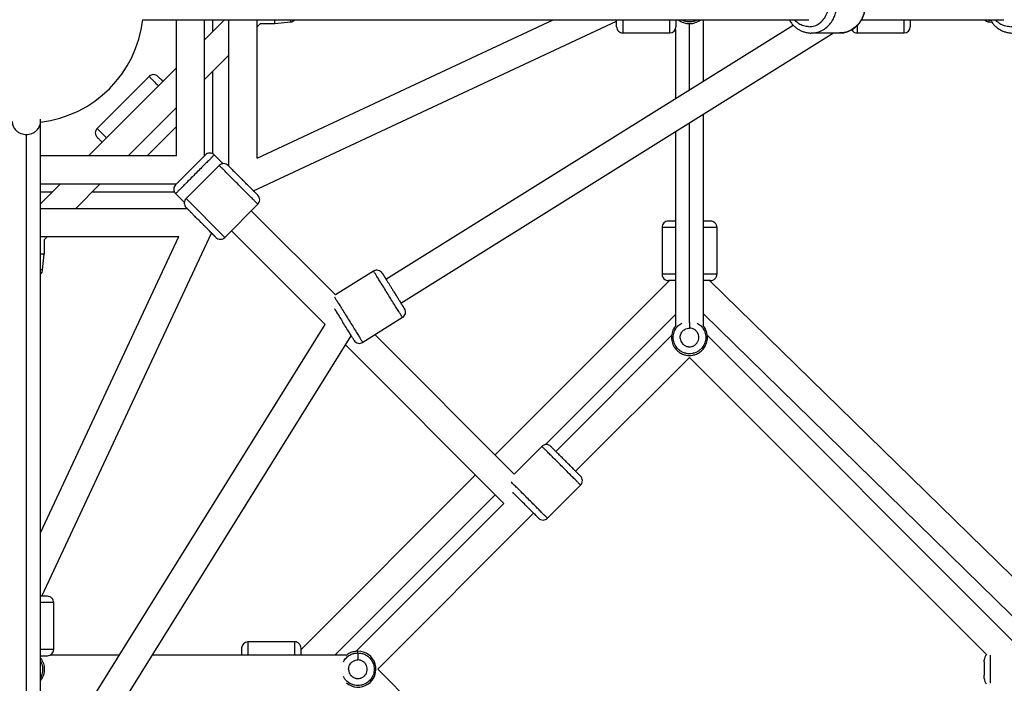
# Paper-space layout '_Front' of a CAD drawing. Units: millimetres. Extents: x -5566 to 10661, y -5527 to 5500.
# Drawn here: x 5160 to 5790, y -434 to -9 of the extents above; entities that cross this region are included whole.
import ezdxf

# ---------------------------------------------------------------- set-up
doc = ezdxf.new("R2010")
doc.units = ezdxf.units.MM

psp = doc.layouts.new('_Front')

# ---------------------------------------------------------------- linework, layer by layer
at = {"color": 7, "linetype": 'Continuous', "lineweight": 25}
for p, q in [((5238.9, -9.45), (5665.24, -9.45)), ((5260.61, -96.45), (5260.61, -9.45)), ((5278.61, -96.45), (5278.61, -9.45)), ((5278.61, -22.22), (5291.1, -9.72)), ((5283.61, -9.45), (5283.61, -17.22)), ((5290.79, -9.45), (5291.09, -9.75)), ((5294.21, -103.18), (5294.21, -9.45)), ((5309.98, -118.95), (5542.24, -10.39)), ((5312.21, -98.03), (5312.21, -9.45)), ((5312.21, -98.03), (5501.73, -9.45)), ((5312.21, -14.08), (5314.33, -11.95)), ((5314.33, -11.95), (5323.6, -11.95)), ((5323.6, -11.95), (5333.58, -10.88)), ((5597.88, -48.62), (5597.88, -9.45)), ((5699.06, -9.45), (5790.11, -9.45)), ((5780.53, -10.88), (5782.41, -11.08)), ((5394.68, -175.29), (5655.23, -12.86)), ((5404.2, -190.57), (5681.09, -17.95)), ((5546.24, -17.95), (5576.24, -17.95)), ((5579.88, -15.63), (5579.88, -59.84)), ((5666.79, -17.95), (5684.95, -17.95)), ((5696.15, -17.95), (5726.15, -17.95)), ((5278.61, -47.67), (5294.21, -32.08)), ((5204.38, -96.45), (5260.61, -40.22)), ((5283.61, -42.67), (5283.61, -95.13)), ((5209.87, -78.94), (5243.1, -45.71)), ((5229.83, -96.45), (5260.61, -65.67)), ((5173.61, -74.63), (5173.61, -73.1)), ((5173.61, -499.54), (5173.61, -74.63)), ((5597.88, -205.48), (5597.88, -69.83)), ((5241.85, -96.45), (5260.61, -77.69)), ((5579.88, -81.05), (5579.88, -205.48)), ((5260.61, -96.45), (5173.61, -96.45)), ((5284.82, -95.91), (5290.44, -101.53)), ((5266.79, -123.84), (5288, -102.63)), ((5173.61, -114.45), (5260.61, -114.45)), ((5173.61, -119.45), (5181.38, -119.45)), ((5173.83, -127), (5186.38, -114.45)), ((5196.24, -130.05), (5211.83, -114.45)), ((5206.83, -119.45), (5259.24, -119.45)), ((5260.07, -120.66), (5265.74, -126.32)), ((5173.83, -127), (5173.61, -126.74)), ((5173.61, -130.05), (5267.34, -130.05)), ((5291.54, -148.59), (5312.75, -127.38)), ((5308.51, -131.62), (5362.33, -185.44)), ((5295.78, -144.35), (5355.77, -204.34)), ((5571.38, -142.19), (5571.38, -172.19)), ((5606.38, -142.19), (5606.38, -172.19)), ((5173.61, -148.05), (5262.19, -148.05)), ((5173.61, -337.57), (5262.19, -148.05)), ((5174.55, -378.08), (5283.11, -145.82)), ((5176.11, -150.17), (5178.24, -148.05)), ((5176.11, -150.17), (5176.11, -159.45)), ((5175.04, -169.42), (5176.11, -159.45)), ((5386.79, -170.2), (5362.33, -185.44)), ((5576.15, -176.19), (5464.61, -287.72)), ((5813.19, -382.65), (5601.76, -176.19)), ((5405.3, -199.9), (5379.85, -215.77)), ((5579.88, -197.92), (5496.58, -281.21)), ((5804.38, -399.21), (5597.88, -197.56)), ((5177.03, -491.06), (5355.77, -204.34)), ((5182.11, -516.93), (5372.5, -211.54)), ((5387.74, -210.85), (5476.8, -299.91)), ((5503.32, -285.42), (5577.62, -211.11)), ((5798.77, -409.75), (5600.13, -211.11)), ((5368.84, -217.41), (5470.08, -318.65)), ((5516.04, -298.14), (5588.88, -225.31)), ((5779.04, -415.47), (5588.88, -225.31)), ((5494.48, -282.23), (5476.8, -299.91)), ((5451.88, -300.45), (5340.35, -411.99)), ((5519.23, -306.98), (5498.01, -328.2)), ((5464.61, -313.18), (5362.08, -415.72)), ((5375.39, -413.34), (5470.08, -318.65)), ((5389.47, -424.72), (5489.17, -325.01)), ((5182.11, -412.08), (5182.11, -382.08)), ((5336.35, -407.22), (5306.35, -407.22)), ((5224, -415.72), (5179.79, -415.72)), ((5369.64, -415.72), (5245.21, -415.72)), ((5376.74, -414.29), (5376.74, -413.22)), ((5389.47, -424.72), (5579.21, -614.46))]:
    psp.add_line(p, q, dxfattribs=at)
at = {"color": 8, "linetype": 'Continuous', "lineweight": 25}
for p, q in [((5588.88, -54.23), (5588.88, -11.95)), ((5588.88, -203.06), (5588.88, -75.44)), ((5164.61, -507.84), (5164.61, -82.85)), ((5266.79, -123.84), (5291.54, -148.59))]:
    psp.add_line(p, q, dxfattribs=at)
at = {"color": 7, "linetype": 'Continuous', "lineweight": 25}
for centre, radius, start, end in [((5164.68, -0.51), 75, 276.84733, 353.14884), ((5333.1, -6.41), 4.5, 276.09041, 317.44028), ((5781.01, -6.41), 4.5, 222.55972, 263.81758), ((5546.24, -13.95), 4, 180, 270.01812), ((5576.24, -13.95), 4, 270.01812, 0), ((5696.15, -13.95), 4, 209.33116, 270.01812), ((5726.15, -13.95), 4, 270.01812, 360), ((5245.93, -48.54), 4, 45, 135.01873), ((5290.83, -105.46), 4, 45, 135.01873), ((5262.89, -117.83), 4, 135, 225.01873), ((5575.38, -142.19), 4, 90, 180.01873), ((5288.71, -145.76), 4, 225, 315.01873), ((5388.9, -173.59), 4, 31.9397, 121.95843), ((5602.38, -172.19), 4, 270, 0.01873), ((5377.73, -212.37), 4, 211.9397, 301.95843), ((5497.31, -285.06), 4, 45, 135.01873), ((5495.18, -325.37), 4, 225, 315.01873), ((5306.35, -411.22), 4, 90.01812, 180), ((5336.35, -411.22), 4, 0, 90.01812), ((5178.11, -412.08), 4, 270, 359.85413), ((5376.8, -424.69), 11.48, 229.71247, 90.2792), ((5782.01, -418.76), 4.5, 132.05534, 180), ((5782.01, -430.67), 4.5, 180, 227.90153)]:
    psp.add_arc(centre, radius, start, end, dxfattribs=at)
at = {"color": 8, "linetype": 'Continuous', "lineweight": 25}
for points, knots in [([(5665.24, -13.95), (5666.45, -13.85), (5668.85, -13.64), (5672.21, -11.85), (5675.07, -9.15), (5676.94, -5.6), (5677.82, -1.78), (5677.63, 2.13), (5676.45, 5.94), (5674.18, 9.23), (5671.14, 11.7), (5667.63, 12.98), (5664.01, 13.19), (5660.52, 12.2), (5657.73, 10.65), (5656.54, 9.06), (5656.15, 8.55)], [0, 0, 0, 0, 0.0729043, 0.1457627, 0.2230746, 0.3004912, 0.3709359, 0.4414797, 0.5172413, 0.5931054, 0.6688672, 0.7447316, 0.8151761, 0.8857199, 0.9630317, 1, 1, 1, 1]), ([(5666.8, -17.95), (5668.14, -17.85), (5670.77, -17.64), (5674.39, -16.06), (5677.42, -13.81), (5679.72, -11.11), (5681.33, -8.27), (5682.32, -5.48), (5682.83, -2.88), (5682.98, -0.45), (5682.83, 1.98), (5682.32, 4.58), (5681.33, 7.36), (5679.72, 10.21), (5677.42, 12.91), (5674.39, 15.15), (5670.81, 16.72), (5668.23, 16.93), (5666.94, 17.03)], [0, 0, 0, 0, 0.079095, 0.156086, 0.228735, 0.295715, 0.356376, 0.410633, 0.458784, 0.501345, 0.543905, 0.592057, 0.646313, 0.706974, 0.773954, 0.846604, 0.923594, 1, 1, 1, 1]), ([(5793.9, -13.95), (5795.1, -13.85), (5797.51, -13.64), (5800.87, -11.85), (5803.72, -9.15), (5805.59, -5.6), (5806.47, -1.78), (5806.29, 2.13), (5805.11, 5.94), (5802.83, 9.23), (5799.79, 11.7), (5796.28, 12.98), (5792.67, 13.19), (5789.18, 12.2), (5786.38, 10.65), (5785.19, 9.06), (5784.8, 8.55)], [0, 0, 0, 0, 0.072904, 0.145763, 0.223075, 0.300491, 0.370936, 0.44148, 0.517241, 0.593105, 0.668867, 0.744732, 0.815176, 0.88572, 0.963032, 1, 1, 1, 1]), ([(5701.09, -0.45), (5701.09, -1.18), (5701.05, -1.96), (5700.85, -3.59), (5700.69, -4.46), (5700.21, -6.25), (5699.88, -7.18), (5699.04, -9.06), (5698.51, -10.02), (5697.22, -11.89), (5696.45, -12.8), (5694.68, -14.48), (5693.66, -15.25), (5691.43, -16.54), (5690.21, -17.06), (5687.64, -17.77), (5686.3, -17.95), (5684.95, -17.95)], [0, 0, 0, 0, 0.125, 0.125, 0.25, 0.25, 0.375, 0.375, 0.5, 0.5, 0.625, 0.625, 0.75, 0.75, 0.875, 0.875, 1, 1, 1, 1]), ([(5333.58, -9.45), (5333.58, -9.77), (5333.58, -10.69), (5333.58, -10.81), (5333.58, -10.88)], [0, 0, 0, 0, 0.350762, 1, 1, 1, 1]), ([(5546.24, -9.45), (5546.24, -9.96), (5546.24, -11.53), (5546.24, -13.79), (5546.24, -16.1), (5546.24, -17.51), (5546.24, -18.13), (5546.24, -17.95), (5546.24, -17.95)], [0, 0, 0, 0, 0.097925, 0.302026, 0.523406, 0.758013, 0.999841, 1, 1, 1, 1]), ([(5576.24, -17.95), (5576.24, -17.95), (5576.24, -18.13), (5576.24, -17.51), (5576.24, -16.1), (5576.24, -13.79), (5576.24, -11.53), (5576.24, -9.96), (5576.24, -9.45)], [0, 0, 0, 0, 0.000159, 0.241987, 0.476594, 0.697974, 0.902075, 1, 1, 1, 1]), ([(5593.9, -9.45), (5593.36, -9.77), (5591.84, -10.68), (5588.88, -11.02), (5585.92, -10.68), (5584.39, -9.77), (5583.86, -9.45)], [0, 0, 0, 0, 0.175381, 0.5, 0.824619, 1, 1, 1, 1]), ([(5665.24, -13.95), (5664.09, -13.85), (5661.81, -13.66), (5658.8, -12.12), (5656.86, -10.65), (5656.13, -9.61), (5656.03, -9.45)], [0, 0, 0, 0, 0.33196, 0.651626, 0.949227, 1, 1, 1, 1]), ([(5726.15, -17.95), (5726.15, -17.85), (5726.15, -17.64), (5726.15, -16.07), (5726.15, -13.8), (5726.15, -11.53), (5726.15, -9.96), (5726.15, -9.45)], [0, 0, 0, 0, 0.241745, 0.476427, 0.697877, 0.902044, 1, 1, 1, 1]), ([(5780.53, -10.84), (5780.53, -10.86), (5780.53, -10.99), (5780.53, -10.57), (5780.53, -9.79), (5780.53, -9.45)], [0, 0, 0, 0, 0.059758, 0.596857, 1, 1, 1, 1]), ([(5793.9, -13.95), (5792.74, -13.85), (5790.47, -13.66), (5787.46, -12.12), (5785.52, -10.65), (5784.79, -9.61), (5784.68, -9.45)], [0, 0, 0, 0, 0.33196, 0.651626, 0.949227, 1, 1, 1, 1]), ([(5696.15, -13.26), (5696.15, -13.38), (5696.15, -14.49), (5696.15, -16.02), (5696.15, -17.65), (5696.15, -17.85), (5696.15, -17.95)], [0, 0, 0, 0, 0.039996, 0.3446236, 0.6674536, 1, 1, 1, 1]), ([(5243.1, -45.71), (5243.12, -45.73), (5243.17, -45.77), (5243.57, -46.18), (5244.33, -46.93), (5245.56, -48.17), (5247.16, -49.76), (5248.5, -51.11), (5249.11, -51.72)], [0, 0, 0, 0, 0.129647, 0.276327, 0.441604, 0.62639, 0.830423, 1, 1, 1, 1]), ([(5155.63, -74.51), (5155.63, -74.55), (5155.45, -75.48), (5156, -77.3), (5157.24, -79.57), (5159.07, -81.23), (5161.02, -82.24), (5162.88, -82.76), (5164.07, -82.82), (5164.61, -82.85)], [0, 0, 0, 0, 0.0096144, 0.2175863, 0.4148858, 0.5937899, 0.7506993, 0.8854683, 1, 1, 1, 1]), ([(5164.61, -82.85), (5165.16, -82.82), (5166.34, -82.76), (5168.2, -82.24), (5170.16, -81.23), (5171.99, -79.57), (5173.22, -77.3), (5173.77, -75.48), (5173.6, -74.56), (5173.59, -74.53)], [0, 0, 0, 0, 0.114747, 0.249769, 0.406973, 0.586214, 0.783884, 0.992247, 1, 1, 1, 1]), ([(5215.88, -84.95), (5215.27, -84.34), (5213.92, -83), (5212.33, -81.41), (5211.09, -80.17), (5210.34, -79.41), (5209.93, -79.01), (5209.89, -78.96), (5209.87, -78.94)], [0, 0, 0, 0, 0.169577, 0.37361, 0.558396, 0.723673, 0.870353, 1, 1, 1, 1]), ([(5284.82, -95.91), (5284.79, -95.93), (5284.75, -95.97), (5284.35, -96.38), (5283.59, -97.13), (5282.36, -98.36), (5280.59, -100.13), (5278.27, -102.45), (5275.49, -105.23), (5272.44, -108.28), (5269.39, -111.33), (5266.61, -114.11), (5264.29, -116.43), (5262.52, -118.2), (5261.29, -119.43), (5260.54, -120.19), (5260.13, -120.59), (5260.09, -120.63), (5260.07, -120.66)], [0, 0, 0, 0, 0.042425, 0.090423, 0.144507, 0.204975, 0.271742, 0.344161, 0.420906, 0.500014, 0.579122, 0.655867, 0.728286, 0.795052, 0.85552, 0.909605, 0.957603, 1, 1, 1, 1]), ([(5571.38, -142.19), (5571.41, -142.19), (5571.47, -142.19), (5572.04, -142.19), (5573.11, -142.19), (5574.86, -142.19), (5577.11, -142.19), (5579.01, -142.19), (5579.88, -142.19)], [0, 0, 0, 0, 0.129573, 0.276265, 0.441556, 0.626358, 0.830409, 1, 1, 1, 1]), ([(5597.88, -142.19), (5598.74, -142.19), (5600.64, -142.19), (5602.89, -142.19), (5604.64, -142.19), (5605.71, -142.19), (5606.28, -142.19), (5606.35, -142.19), (5606.38, -142.19)], [0, 0, 0, 0, 0.169577, 0.37361, 0.558396, 0.723673, 0.870353, 1, 1, 1, 1]), ([(5175.04, -169.42), (5175.01, -169.42), (5174.93, -169.42), (5174.45, -169.42), (5173.84, -169.42), (5173.61, -169.42)], [0, 0, 0, 0, 0.351208, 0.764474, 1, 1, 1, 1]), ([(5405.3, -199.9), (5405.29, -199.87), (5405.25, -199.82), (5404.95, -199.33), (5404.39, -198.43), (5403.46, -196.95), (5402.14, -194.82), (5400.41, -192.04), (5398.33, -188.7), (5396.05, -185.05), (5393.77, -181.39), (5391.69, -178.05), (5389.95, -175.27), (5388.63, -173.15), (5387.71, -171.67), (5387.14, -170.76), (5386.84, -170.28), (5386.8, -170.22), (5386.79, -170.2)], [0, 0, 0, 0, 0.042425, 0.090423, 0.144507, 0.204975, 0.271742, 0.344161, 0.420906, 0.500014, 0.579122, 0.655867, 0.728286, 0.795052, 0.85552, 0.909605, 0.957603, 1, 1, 1, 1]), ([(5579.88, -172.19), (5579.01, -172.19), (5577.11, -172.19), (5574.86, -172.19), (5573.11, -172.19), (5572.04, -172.19), (5571.47, -172.19), (5571.41, -172.19), (5571.38, -172.19)], [0, 0, 0, 0, 0.169577, 0.37361, 0.558396, 0.723673, 0.870353, 1, 1, 1, 1]), ([(5606.38, -172.19), (5606.35, -172.19), (5606.28, -172.19), (5605.71, -172.19), (5604.64, -172.19), (5602.89, -172.19), (5600.64, -172.19), (5598.74, -172.19), (5597.88, -172.19)], [0, 0, 0, 0, 0.129647, 0.276327, 0.441604, 0.62639, 0.830423, 1, 1, 1, 1]), ([(5361.67, -186.62), (5361.68, -186.63), (5361.8, -186.81), (5362.26, -187.57), (5363.16, -189.01), (5364.49, -191.14), (5366.23, -193.92), (5368.31, -197.26), (5370.59, -200.92), (5372.87, -204.57), (5374.95, -207.91), (5376.68, -210.69), (5378.01, -212.82), (5378.93, -214.3), (5379.49, -215.2), (5379.8, -215.69), (5379.83, -215.74), (5379.85, -215.77)], [0, 0, 0, 0, 0.005019, 0.06418, 0.130324, 0.203357, 0.282573, 0.366522, 0.453054, 0.539587, 0.623536, 0.702752, 0.775785, 0.841929, 0.90109, 0.953593, 1, 1, 1, 1]), ([(5593.71, -203.42), (5594.19, -203.68), (5595.56, -204.39), (5597.4, -206.33), (5598.94, -209.19), (5599.5, -212.59), (5598.93, -215.97), (5597.41, -218.86), (5595.31, -220.96), (5593.04, -222.25), (5590.88, -222.89), (5588.88, -223.07), (5586.87, -222.89), (5584.72, -222.25), (5582.45, -220.96), (5580.35, -218.86), (5578.82, -215.97), (5578.26, -212.59), (5578.82, -209.19), (5580.36, -206.33), (5582.19, -204.39), (5583.56, -203.68), (5584.05, -203.42)], [0, 0, 0, 0, 0.0298, 0.083225, 0.142143, 0.204248, 0.266353, 0.325272, 0.378696, 0.425553, 0.465798, 0.5, 0.534202, 0.574447, 0.621304, 0.674728, 0.733647, 0.795752, 0.857857, 0.916775, 0.9702, 1, 1, 1, 1]), ([(5588.88, -203.14), (5588.88, -203.38), (5588.88, -203.93), (5588.88, -205.21), (5588.88, -206.17), (5588.88, -206.63)], [0, 0, 0, 0, 0.298983, 0.661313, 1, 1, 1, 1]), ([(5519.23, -306.98), (5519.21, -306.96), (5519.16, -306.92), (5518.76, -306.51), (5518, -305.76), (5516.77, -304.53), (5515, -302.76), (5512.68, -300.44), (5509.9, -297.66), (5506.85, -294.61), (5503.81, -291.56), (5501.02, -288.78), (5498.71, -286.46), (5496.94, -284.69), (5495.7, -283.46), (5494.95, -282.7), (5494.54, -282.3), (5494.5, -282.26), (5494.48, -282.23)], [0, 0, 0, 0, 0.0424249, 0.0904233, 0.1445075, 0.2049755, 0.271742, 0.3441605, 0.4209063, 0.500014, 0.5791217, 0.6558674, 0.7282859, 0.7950525, 0.8555205, 0.9096047, 0.957603, 1, 1, 1, 1]), ([(5498.01, -328.2), (5497.99, -328.18), (5497.95, -328.13), (5497.54, -327.73), (5496.79, -326.97), (5495.56, -325.74), (5493.79, -323.97), (5491.47, -321.65), (5488.69, -318.87), (5485.64, -315.82), (5482.59, -312.78), (5479.81, -309.99), (5477.5, -307.68), (5475.77, -305.95), (5475.02, -305.2), (5474.69, -304.87)], [0, 0, 0, 0, 0.050082, 0.106743, 0.170588, 0.241969, 0.320785, 0.406274, 0.496871, 0.590255, 0.68364, 0.774237, 0.859725, 0.938542, 1, 1, 1, 1]), ([(5182.11, -382.08), (5182.08, -382.08), (5182.02, -382.08), (5181.45, -382.08), (5180.38, -382.08), (5178.63, -382.08), (5176.38, -382.08), (5174.47, -382.08), (5173.61, -382.08)], [0, 0, 0, 0, 0.129647, 0.276327, 0.441604, 0.62639, 0.830423, 1, 1, 1, 1]), ([(5306.35, -407.22), (5306.35, -407.22), (5306.35, -407.04), (5306.35, -407.66), (5306.35, -409.07), (5306.35, -411.38), (5306.35, -413.64), (5306.35, -415.21), (5306.35, -415.72)], [0, 0, 0, 0, 0.000159, 0.241987, 0.476594, 0.697974, 0.902075, 1, 1, 1, 1]), ([(5336.35, -415.72), (5336.35, -415.21), (5336.35, -413.64), (5336.35, -411.37), (5336.35, -409.1), (5336.35, -407.53), (5336.35, -407.32), (5336.35, -407.22)], [0, 0, 0, 0, 0.097956, 0.302123, 0.523573, 0.758255, 1, 1, 1, 1]), ([(5182.04, -412.08), (5182.04, -412.08), (5182.05, -412.08), (5181.25, -412.08), (5179.5, -412.08), (5176.8, -412.08), (5174.61, -412.08), (5173.61, -412.08)], [0, 0, 0, 0, 0.12137, 0.301395, 0.56077, 0.801282, 1, 1, 1, 1]), ([(5376.74, -414.29), (5377.37, -414.32), (5378.75, -414.39), (5380.9, -415.06), (5383.17, -416.34), (5385.27, -418.45), (5386.8, -421.33), (5387.37, -424.72), (5386.8, -428.1), (5385.27, -430.99), (5383.17, -433.09), (5380.9, -434.38), (5378.75, -435.02), (5376.74, -435.2), (5374.74, -435.02), (5372.58, -434.39), (5370.34, -433.08), (5368.51, -431.39), (5367.84, -429.98), (5367.6, -429.46)], [0, 0, 0, 0, 0.042895, 0.093369, 0.152135, 0.219139, 0.293032, 0.370922, 0.448813, 0.522706, 0.58971, 0.648476, 0.69895, 0.741845, 0.78474, 0.835214, 0.89398, 0.960984, 1, 1, 1, 1]), ([(5367.6, -419.98), (5367.84, -419.46), (5368.51, -418.04), (5370.34, -416.36), (5372.58, -415.05), (5374.74, -414.39), (5376.11, -414.32), (5376.74, -414.29)], [0, 0, 0, 0, 0.1511353, 0.4106837, 0.6383226, 0.8338412, 1, 1, 1, 1]), ([(5781.53, -433.68), (5781.53, -433.49), (5781.53, -432.87), (5781.53, -431.12), (5781.53, -428.88), (5781.53, -426.72), (5781.53, -424.72), (5781.53, -422.72), (5781.53, -420.55), (5781.53, -418.31), (5781.53, -416.56), (5781.53, -415.94), (5781.53, -415.75)], [0, 0, 0, 0, 0.060574, 0.194933, 0.312773, 0.413986, 0.5, 0.586014, 0.687227, 0.805067, 0.939426, 1, 1, 1, 1]), ([(5173.61, -419.57), (5173.96, -420.21), (5174.76, -421.71), (5175.17, -424.41), (5174.82, -427.25), (5174.22, -429.17), (5173.63, -429.94), (5173.61, -429.97)], [0, 0, 0, 0, 0.1997463, 0.4658645, 0.7331317, 0.991473, 1, 1, 1, 1])]:
    psp.add_open_spline(points, degree=3, knots=knots, dxfattribs=at)
at = {"color": 7, "linetype": 'Continuous', "lineweight": 25}
for points, knots in [([(5685.26, -17.91), (5685.67, -17.91), (5686.81, -17.9), (5688.67, -17.55), (5690.79, -16.87), (5692.8, -15.89), (5694.67, -14.64), (5696.37, -13.13), (5697.86, -11.39), (5699.12, -9.46), (5700.13, -7.36), (5700.85, -5.13), (5701.32, -2.81), (5701.37, -1.24), (5701.4, -0.45)], [0, 0, 0, 0, 0.047164, 0.133056, 0.218925, 0.304869, 0.39097, 0.477291, 0.563864, 0.650697, 0.737777, 0.825078, 0.912564, 1, 1, 1, 1]), ([(5323.6, -11.95), (5323.6, -11.82), (5323.6, -11.55), (5323.6, -10.44), (5323.6, -9.52), (5323.6, -9.45)], [0, 0, 0, 0, 0.494197, 0.963033, 1, 1, 1, 1]), ([(5542.24, -13.95), (5542.24, -13.91), (5542.24, -13.82), (5542.24, -13.05), (5542.24, -11.77), (5542.24, -10.53), (5542.24, -9.64), (5542.24, -9.45)], [0, 0, 0, 0, 0.239005, 0.468436, 0.69784, 0.936767, 1, 1, 1, 1]), ([(5580.24, -9.45), (5580.24, -9.63), (5580.24, -10.52), (5580.24, -11.76), (5580.24, -13.06), (5580.24, -13.76), (5580.24, -14.03), (5580.24, -13.95), (5580.24, -13.95)], [0, 0, 0, 0, 0.061804, 0.300625, 0.529891, 0.759128, 0.997867, 1, 1, 1, 1]), ([(5581.78, -9.45), (5581.84, -9.52), (5582.75, -10.44), (5585.19, -11.48), (5588.88, -12.19), (5592.56, -11.48), (5595.01, -10.44), (5595.91, -9.52), (5595.98, -9.45)], [0, 0, 0, 0, 0.018484, 0.252902, 0.5, 0.747098, 0.981516, 1, 1, 1, 1]), ([(5652.72, -9.45), (5652.94, -9.85), (5653.54, -10.93), (5654.79, -12.5), (5656.42, -14.12), (5658.26, -15.48), (5660.24, -16.57), (5662.35, -17.36), (5664.53, -17.82), (5666.03, -18), (5666.78, -17.95), (5666.8, -17.95)], [0, 0, 0, 0, 0.077461, 0.209876, 0.34201, 0.473781, 0.605129, 0.736032, 0.866514, 0.996648, 1, 1, 1, 1]), ([(5730.15, -9.45), (5730.15, -9.63), (5730.15, -10.52), (5730.15, -11.76), (5730.15, -13.06), (5730.15, -13.76), (5730.15, -14.03), (5730.15, -13.95), (5730.15, -13.95)], [0, 0, 0, 0, 0.0618035, 0.3006251, 0.5298909, 0.7591281, 0.9978671, 1, 1, 1, 1]), ([(5781.37, -9.45), (5781.59, -9.85), (5782.19, -10.93), (5783.44, -12.5), (5785.08, -14.12), (5786.91, -15.48), (5788.9, -16.57), (5791, -17.36), (5793.18, -17.82), (5794.68, -18), (5795.44, -17.95), (5795.46, -17.95)], [0, 0, 0, 0, 0.077461, 0.209876, 0.34201, 0.473781, 0.605129, 0.736032, 0.866514, 0.996648, 1, 1, 1, 1]), ([(5248.84, -45.79), (5248.84, -45.79), (5248.83, -45.78), (5249.76, -46.71), (5250.9, -47.85), (5251.81, -48.76), (5251.94, -48.89)], [0, 0, 0, 0, 0.219037, 0.579061, 0.939572, 1, 1, 1, 1]), ([(5209.87, -78.94), (5209.53, -79.27), (5209.23, -79.7), (5208.81, -80.67), (5208.7, -81.22), (5208.7, -82.32), (5208.81, -82.87), (5209.23, -83.84), (5209.53, -84.27), (5209.87, -84.6)], [0, 0, 0, 0, 0.25, 0.25, 0.5, 0.5, 0.75, 0.75, 1, 1, 1, 1]), ([(5209.87, -84.6), (5209.89, -84.62), (5209.93, -84.67), (5210.33, -85.07), (5211.12, -85.85), (5212.03, -86.76), (5212.82, -87.55), (5213.05, -87.78)], [0, 0, 0, 0, 0.18022, 0.387054, 0.623037, 0.889198, 1, 1, 1, 1]), ([(5260.07, -115), (5260.07, -115), (5260.07, -115), (5260.08, -114.99), (5260.1, -114.97), (5260.12, -114.95), (5260.15, -114.92), (5260.19, -114.88), (5260.23, -114.84), (5260.28, -114.79), (5260.34, -114.73), (5260.4, -114.67), (5260.47, -114.6), (5260.55, -114.52), (5260.63, -114.44), (5260.72, -114.35), (5260.82, -114.25), (5260.92, -114.15), (5261.03, -114.04), (5261.14, -113.92), (5261.27, -113.8), (5261.4, -113.67), (5261.53, -113.53), (5261.68, -113.39), (5261.83, -113.24), (5261.98, -113.08), (5262.15, -112.92), (5262.31, -112.75), (5262.49, -112.57), (5262.67, -112.39), (5263.16, -111.91), (5263.99, -111.07), (5265.27, -109.8), (5266.64, -108.43), (5268.1, -106.96), (5269.75, -105.31), (5271.52, -103.55), (5273.31, -101.75), (5274.96, -100.11), (5276.06, -99), (5276.76, -98.31), (5277.11, -97.95), (5277.44, -97.62), (5277.74, -97.33), (5278.01, -97.05), (5278.25, -96.81), (5278.47, -96.6), (5278.65, -96.41), (5278.81, -96.26), (5278.94, -96.13), (5279.04, -96.03), (5279.11, -95.96), (5279.15, -95.91), (5279.16, -95.91), (5279.16, -95.91)], [0, 0, 0, 0, 0.009058, 0.018028, 0.026917, 0.03573, 0.044472, 0.053151, 0.061772, 0.070341, 0.078866, 0.087352, 0.095806, 0.104235, 0.112646, 0.121045, 0.12944, 0.137836, 0.146242, 0.154663, 0.163107, 0.171581, 0.18009, 0.188642, 0.197243, 0.205899, 0.214618, 0.223403, 0.232263, 0.241202, 0.250227, 0.301622, 0.351062, 0.399824, 0.44924, 0.500591, 0.564214, 0.625331, 0.686481, 0.7502, 0.768803, 0.787063, 0.80503, 0.822761, 0.840313, 0.857743, 0.875111, 0.89248, 0.909908, 0.927457, 0.945185, 0.963148, 0.981403, 1, 1, 1, 1]), ([(5284.82, -95.91), (5284.48, -95.57), (5284.06, -95.27), (5283.09, -94.85), (5282.54, -94.74), (5281.43, -94.74), (5280.88, -94.85), (5279.91, -95.27), (5279.49, -95.57), (5279.16, -95.91)], [0, 0, 0, 0, 0.25, 0.25, 0.5, 0.5, 0.75, 0.75, 1, 1, 1, 1]), ([(5312.75, -127.38), (5312.75, -127.38), (5312.72, -127.35), (5312.56, -127.19), (5312.44, -127.07), (5312.07, -126.7), (5311.82, -126.45), (5311.17, -125.8), (5310.77, -125.4), (5309.78, -124.41), (5309.19, -123.82), (5307.83, -122.46), (5307.06, -121.68), (5305.34, -119.97), (5304.41, -119.03), (5302.44, -117.07), (5301.41, -116.04), (5299.35, -113.97), (5298.31, -112.94), (5296.35, -110.97), (5295.41, -110.04), (5293.7, -108.32), (5292.92, -107.55), (5291.56, -106.19), (5290.97, -105.6), (5289.98, -104.61), (5289.58, -104.21), (5288.93, -103.56), (5288.68, -103.31), (5288.31, -102.94), (5288.19, -102.82), (5288.03, -102.66), (5288, -102.63), (5288, -102.63)], [0, 0, 0, 0, 0.0625, 0.0625, 0.125, 0.125, 0.1875, 0.1875, 0.25, 0.25, 0.3125, 0.3125, 0.375, 0.375, 0.4375, 0.4375, 0.5, 0.5, 0.5625, 0.5625, 0.625, 0.625, 0.6875, 0.6875, 0.75, 0.75, 0.8125, 0.8125, 0.875, 0.875, 0.9375, 0.9375, 1, 1, 1, 1]), ([(5293.74, -102.71), (5293.71, -102.69), (5293.62, -102.59), (5294.28, -103.25), (5295.66, -104.64), (5297.86, -106.83), (5300.44, -109.41), (5302.28, -111.25), (5303.21, -112.18)], [0, 0, 0, 0, 0.061588, 0.240003, 0.435536, 0.631333, 0.815475, 1, 1, 1, 1]), ([(5312.75, -121.72), (5312.75, -121.72), (5312.73, -121.7), (5312.61, -121.58), (5312.51, -121.48), (5312.23, -121.2), (5312.04, -121.01), (5311.54, -120.51), (5311.22, -120.19), (5310.46, -119.43), (5310.01, -118.98), (5308.96, -117.93), (5308.36, -117.33), (5307.04, -116.01), (5306.31, -115.28), (5304.8, -113.77), (5304, -112.97), (5303.21, -112.18)], [0, 0, 0, 0, 0.125, 0.125, 0.25, 0.25, 0.375, 0.375, 0.5, 0.5, 0.625, 0.625, 0.75, 0.75, 0.875, 0.875, 1, 1, 1, 1]), ([(5266.79, -123.84), (5266.46, -124.18), (5266.16, -124.6), (5265.74, -125.57), (5265.62, -126.12), (5265.62, -127.22), (5265.74, -127.77), (5266.16, -128.75), (5266.46, -129.17), (5266.79, -129.5)], [0, 0, 0, 0, 0.25, 0.25, 0.5, 0.5, 0.75, 0.75, 1, 1, 1, 1]), ([(5312.75, -127.38), (5313.08, -127.05), (5313.38, -126.62), (5313.8, -125.65), (5313.92, -125.1), (5313.92, -124), (5313.8, -123.45), (5313.38, -122.48), (5313.08, -122.05), (5312.75, -121.72)], [0, 0, 0, 0, 0.25, 0.25, 0.5, 0.5, 0.75, 0.75, 1, 1, 1, 1]), ([(5285.88, -148.59), (5285.88, -148.59), (5285.88, -148.59), (5285.87, -148.58), (5285.85, -148.56), (5285.83, -148.54), (5285.8, -148.51), (5285.76, -148.47), (5285.72, -148.43), (5285.67, -148.38), (5285.61, -148.32), (5285.55, -148.26), (5285.48, -148.19), (5285.4, -148.11), (5285.32, -148.03), (5285.23, -147.94), (5285.13, -147.84), (5285.03, -147.74), (5284.92, -147.63), (5284.8, -147.51), (5284.68, -147.39), (5284.55, -147.26), (5284.41, -147.12), (5284.27, -146.98), (5284.12, -146.83), (5283.97, -146.68), (5283.8, -146.51), (5283.63, -146.34), (5283.46, -146.17), (5283.27, -145.98), (5282.79, -145.5), (5281.96, -144.67), (5280.68, -143.39), (5279.31, -142.02), (5277.84, -140.55), (5276.2, -138.91), (5274.43, -137.14), (5272.64, -135.35), (5270.99, -133.7), (5269.89, -132.6), (5269.19, -131.9), (5268.84, -131.55), (5268.51, -131.22), (5268.21, -130.92), (5267.94, -130.65), (5267.69, -130.4), (5267.48, -130.19), (5267.3, -130.01), (5267.14, -129.85), (5267.01, -129.72), (5266.91, -129.62), (5266.84, -129.55), (5266.8, -129.51), (5266.79, -129.5), (5266.79, -129.5)], [0, 0, 0, 0, 0.009058, 0.018028, 0.026917, 0.03573, 0.044472, 0.053151, 0.061772, 0.070341, 0.078866, 0.087352, 0.095806, 0.104235, 0.112646, 0.121045, 0.12944, 0.137836, 0.146242, 0.154663, 0.163107, 0.171581, 0.18009, 0.188642, 0.197243, 0.205899, 0.214618, 0.223403, 0.232263, 0.241202, 0.250227, 0.301622, 0.351062, 0.399824, 0.44924, 0.500591, 0.564214, 0.625331, 0.686481, 0.7502, 0.768803, 0.787063, 0.80503, 0.822761, 0.840313, 0.857743, 0.875111, 0.89248, 0.909908, 0.927457, 0.945185, 0.963148, 0.981403, 1, 1, 1, 1]), ([(5579.88, -138.19), (5579.66, -138.19), (5578.63, -138.19), (5577.33, -138.19), (5576.11, -138.19), (5575.48, -138.19), (5575.41, -138.19), (5575.38, -138.19)], [0, 0, 0, 0, 0.072446, 0.342282, 0.592677, 0.810982, 1, 1, 1, 1]), ([(5602.38, -138.19), (5602.35, -138.19), (5602.28, -138.19), (5601.72, -138.19), (5600.61, -138.19), (5599.32, -138.19), (5598.2, -138.19), (5597.88, -138.19)], [0, 0, 0, 0, 0.18022, 0.387054, 0.623037, 0.889198, 1, 1, 1, 1]), ([(5606.38, -142.19), (5606.38, -141.72), (5606.29, -141.21), (5605.9, -140.22), (5605.6, -139.75), (5604.81, -138.97), (5604.34, -138.66), (5603.36, -138.27), (5602.85, -138.19), (5602.38, -138.19)], [0, 0, 0, 0, 0.25, 0.25, 0.5, 0.5, 0.75, 0.75, 1, 1, 1, 1]), ([(5176.11, -159.45), (5176.08, -159.45), (5176, -159.45), (5175.23, -159.45), (5174.43, -159.45), (5173.68, -159.45), (5173.61, -159.45)], [0, 0, 0, 0, 0.271552, 0.591086, 0.963115, 1, 1, 1, 1]), ([(5173.61, -172.18), (5173.7, -172.13), (5174.2, -171.79), (5174.75, -170.8), (5174.95, -169.87), (5175.04, -169.42)], [0, 0, 0, 0, 0.099177, 0.564779, 1, 1, 1, 1]), ([(5392.3, -171.47), (5392.3, -171.48), (5392.3, -171.48), (5392.31, -171.49), (5392.32, -171.51), (5392.34, -171.54), (5392.36, -171.57), (5392.39, -171.62), (5392.42, -171.67), (5392.46, -171.73), (5392.5, -171.8), (5392.55, -171.87), (5392.6, -171.96), (5392.66, -172.05), (5392.72, -172.15), (5392.79, -172.26), (5392.86, -172.37), (5392.94, -172.5), (5393.02, -172.63), (5393.1, -172.77), (5393.2, -172.92), (5393.29, -173.07), (5393.4, -173.23), (5393.5, -173.41), (5393.61, -173.59), (5393.73, -173.77), (5393.85, -173.97), (5393.98, -174.17), (5394.11, -174.38), (5394.25, -174.6), (5394.61, -175.19), (5395.24, -176.19), (5396.19, -177.72), (5397.22, -179.36), (5398.31, -181.12), (5399.54, -183.1), (5400.86, -185.22), (5402.21, -187.37), (5403.44, -189.35), (5404.27, -190.67), (5404.78, -191.5), (5405.05, -191.93), (5405.3, -192.32), (5405.52, -192.68), (5405.72, -193.01), (5405.9, -193.3), (5406.06, -193.56), (5406.2, -193.78), (5406.32, -193.97), (5406.42, -194.12), (5406.49, -194.24), (5406.54, -194.33), (5406.58, -194.38), (5406.58, -194.38), (5406.58, -194.39)], [0, 0, 0, 0, 0.009058, 0.018028, 0.026917, 0.03573, 0.044472, 0.053151, 0.061772, 0.070341, 0.078866, 0.087352, 0.095806, 0.104235, 0.112646, 0.121045, 0.12944, 0.137836, 0.146242, 0.154663, 0.163107, 0.171581, 0.18009, 0.188642, 0.197243, 0.205899, 0.214618, 0.223403, 0.232263, 0.241202, 0.250227, 0.301622, 0.351062, 0.399824, 0.44924, 0.500591, 0.564214, 0.625331, 0.686481, 0.7502, 0.768803, 0.787063, 0.80503, 0.822761, 0.840313, 0.857743, 0.875111, 0.89248, 0.909908, 0.927457, 0.945185, 0.963148, 0.981403, 1, 1, 1, 1]), ([(5571.38, -172.19), (5571.38, -172.66), (5571.46, -173.17), (5571.85, -174.15), (5572.16, -174.63), (5572.94, -175.41), (5573.41, -175.71), (5574.4, -176.1), (5574.91, -176.19), (5575.38, -176.19)], [0, 0, 0, 0, 0.25, 0.25, 0.5, 0.5, 0.75, 0.75, 1, 1, 1, 1]), ([(5579.88, -176.19), (5579.06, -176.19), (5577.32, -176.19), (5575.7, -176.19), (5575.48, -176.19), (5575.38, -176.19)], [0, 0, 0, 0, 0.306949, 0.653113, 1, 1, 1, 1]), ([(5602.26, -176.19), (5602.26, -176.19), (5602.27, -176.19), (5600.96, -176.19), (5599.35, -176.19), (5598.06, -176.19), (5597.88, -176.19)], [0, 0, 0, 0, 0.2190369, 0.5790605, 0.9395717, 1, 1, 1, 1]), ([(5361.76, -194.31), (5361.81, -194.4), (5362.22, -195.06), (5363.35, -196.87), (5365.14, -199.73), (5366.5, -201.92), (5367.19, -203.03)], [0, 0, 0, 0, 0.046519, 0.343789, 0.665125, 1, 1, 1, 1]), ([(5405.3, -199.9), (5405.7, -199.65), (5406.09, -199.31), (5406.72, -198.45), (5406.96, -197.94), (5407.21, -196.87), (5407.22, -196.31), (5407.03, -195.26), (5406.83, -194.79), (5406.58, -194.39)], [0, 0, 0, 0, 0.25, 0.25, 0.5, 0.5, 0.75, 0.75, 1, 1, 1, 1]), ([(5374.28, -214.39), (5374.29, -214.42), (5374.36, -214.54), (5373.87, -213.75), (5372.83, -212.08), (5371.19, -209.45), (5369.27, -206.36), (5367.88, -204.14), (5367.19, -203.03)], [0, 0, 0, 0, 0.061588, 0.240003, 0.435536, 0.631333, 0.815475, 1, 1, 1, 1]), ([(5580.1, -205.26), (5579.96, -205.4), (5578.95, -206.37), (5577.83, -208.89), (5577.15, -212.57), (5577.79, -216.32), (5579.47, -219.5), (5581.79, -221.81), (5584.29, -223.24), (5586.67, -223.95), (5588.88, -224.15), (5591.08, -223.95), (5593.46, -223.24), (5595.96, -221.81), (5598.28, -219.5), (5599.96, -216.32), (5600.6, -212.57), (5599.92, -208.89), (5598.8, -206.37), (5597.8, -205.4), (5597.65, -205.26)], [0, 0, 0, 0, 0.011541, 0.080593, 0.15338, 0.226167, 0.295219, 0.357832, 0.412748, 0.459916, 0.5, 0.540084, 0.587252, 0.642168, 0.704781, 0.773833, 0.84662, 0.919407, 0.988459, 1, 1, 1, 1]), ([(5582.96, -213.25), (5582.9, -212.78), (5582.91, -212.31), (5583.03, -211.38), (5583.14, -210.92), (5583.46, -210.07), (5583.67, -209.67), (5584.14, -208.94), (5584.41, -208.62), (5584.98, -208.06), (5585.28, -207.82), (5585.9, -207.42), (5586.2, -207.25), (5587.11, -206.86), (5587.69, -206.72), (5588.21, -206.67)], [0, 0, 0, 0, 0.125, 0.125, 0.25, 0.25, 0.375, 0.375, 0.5, 0.5, 0.625, 0.625, 0.75, 0.75, 1, 1, 1, 1]), ([(5582.96, -213.25), (5583.09, -214.4), (5583.51, -215.42), (5584.25, -216.33), (5584.26, -216.35), (5584.28, -216.38), (5584.32, -216.42), (5584.41, -216.52), (5584.58, -216.72), (5584.95, -217.09), (5585.76, -217.73), (5586.56, -218.11), (5587.16, -218.29), (5587.18, -218.29), (5587.21, -218.3), (5587.26, -218.32), (5587.38, -218.35), (5587.62, -218.41), (5588.09, -218.5), (5589.03, -218.59), (5589.84, -218.49), (5590.39, -218.35), (5590.41, -218.34), (5590.45, -218.33), (5590.5, -218.32), (5590.63, -218.28), (5590.87, -218.2), (5591.35, -218.02), (5592.25, -217.56), (5592.91, -217.01), (5593.36, -216.51), (5593.41, -216.45), (5593.5, -216.34), (5593.64, -216.16), (5593.95, -215.74), (5594.44, -214.86), (5594.69, -214.03), (5594.78, -213.4), (5594.78, -213.37), (5594.79, -213.3), (5594.8, -213.19), (5594.83, -212.95), (5594.85, -212.47), (5594.79, -211.51), (5594.57, -210.73), (5594.34, -210.21), (5594.33, -210.19), (5594.31, -210.15), (5594.29, -210.1), (5594.23, -209.98), (5594.12, -209.74), (5593.86, -209.29), (5593.26, -208.46), (5592.6, -207.89), (5591.85, -207.41), (5591.59, -207.28), (5591.07, -207.04), (5590.28, -206.74), (5589.45, -206.62), (5588.88, -206.63)], [0, 0, 0, 0, 0.125, 0.125, 0.126953, 0.126953, 0.128906, 0.132813, 0.140625, 0.15625, 0.1875, 0.25, 0.25, 0.251953, 0.251953, 0.253906, 0.257813, 0.265625, 0.28125, 0.3125, 0.375, 0.375, 0.376953, 0.376953, 0.378906, 0.382813, 0.390625, 0.40625, 0.4375, 0.5, 0.5, 0.507813, 0.507813, 0.515625, 0.53125, 0.5625, 0.625, 0.625, 0.628906, 0.628906, 0.632813, 0.640625, 0.65625, 0.6875, 0.75, 0.75, 0.751953, 0.751953, 0.753906, 0.757813, 0.765625, 0.78125, 0.8125, 0.875, 0.875, 0.90625, 0.90625, 0.9375, 1, 1, 1, 1]), ([(5509.68, -291.78), (5508.88, -290.99), (5508.09, -290.19), (5506.57, -288.67), (5505.85, -287.95), (5504.53, -286.63), (5503.93, -286.03), (5502.88, -284.98), (5502.43, -284.53), (5501.66, -283.76), (5501.35, -283.45), (5500.85, -282.95), (5500.66, -282.76), (5500.37, -282.47), (5500.28, -282.38), (5500.16, -282.26), (5500.13, -282.23), (5500.13, -282.23)], [0, 0, 0, 0, 0.125, 0.125, 0.25, 0.25, 0.375, 0.375, 0.5, 0.5, 0.625, 0.625, 0.75, 0.75, 0.875, 0.875, 1, 1, 1, 1]), ([(5519.23, -301.33), (5519.23, -301.33), (5519.2, -301.3), (5519.08, -301.18), (5518.99, -301.09), (5518.7, -300.8), (5518.51, -300.61), (5518.01, -300.11), (5517.7, -299.8), (5516.94, -299.04), (5516.48, -298.58), (5515.43, -297.53), (5514.83, -296.93), (5513.51, -295.61), (5512.79, -294.89), (5511.27, -293.37), (5510.48, -292.58), (5509.68, -291.78)], [0, 0, 0, 0, 0.125, 0.125, 0.25, 0.25, 0.375, 0.375, 0.5, 0.5, 0.625, 0.625, 0.75, 0.75, 0.875, 0.875, 1, 1, 1, 1]), ([(5519.23, -306.98), (5519.56, -306.65), (5519.86, -306.23), (5520.28, -305.26), (5520.4, -304.71), (5520.4, -303.6), (5520.28, -303.05), (5519.86, -302.08), (5519.56, -301.66), (5519.23, -301.33)], [0, 0, 0, 0, 0.25, 0.25, 0.5, 0.5, 0.75, 0.75, 1, 1, 1, 1]), ([(5492.28, -328.12), (5492.28, -328.12), (5492.28, -328.12), (5491.38, -327.22), (5489.66, -325.5), (5487.33, -323.17), (5484.64, -320.48), (5481.87, -317.71), (5479.19, -315.03), (5477.02, -312.86), (5476.08, -311.92), (5475.76, -311.6)], [0, 0, 0, 0, 0.075839, 0.200494, 0.325318, 0.449973, 0.574797, 0.690704, 0.806774, 0.933979, 1, 1, 1, 1]), ([(5178.11, -378.08), (5178.08, -378.08), (5178.02, -378.08), (5177.45, -378.08), (5176.34, -378.08), (5175.05, -378.08), (5173.94, -378.08), (5173.61, -378.08)], [0, 0, 0, 0, 0.18022, 0.387054, 0.623037, 0.889198, 1, 1, 1, 1]), ([(5182.11, -382.08), (5182.11, -381.61), (5182.03, -381.1), (5181.64, -380.12), (5181.33, -379.65), (5180.55, -378.87), (5180.08, -378.56), (5179.09, -378.17), (5178.58, -378.08), (5178.11, -378.08)], [0, 0, 0, 0, 0.25, 0.25, 0.5, 0.5, 0.75, 0.75, 1, 1, 1, 1]), ([(5302.35, -411.22), (5302.35, -411.31), (5302.35, -411.51), (5302.35, -413.05), (5302.35, -414.52), (5302.35, -415.56), (5302.35, -415.72)], [0, 0, 0, 0, 0.3319605, 0.6516265, 0.9492271, 1, 1, 1, 1]), ([(5340.35, -415.72), (5340.35, -415.68), (5340.35, -414.7), (5340.35, -413.22), (5340.35, -411.53), (5340.35, -411.32), (5340.35, -411.22)], [0, 0, 0, 0, 0.0132136, 0.3208674, 0.6534276, 1, 1, 1, 1]), ([(5376.74, -413.22), (5376.05, -413.25), (5374.53, -413.33), (5372.18, -414.09), (5370.34, -414.98), (5369.53, -415.82), (5369.38, -415.98)], [0, 0, 0, 0, 0.258845, 0.563428, 0.918048, 1, 1, 1, 1]), ([(5376.74, -414.29), (5376.74, -414.34), (5376.74, -414.48), (5376.74, -414.97), (5376.74, -415.33), (5376.74, -416.18), (5376.74, -416.68), (5376.74, -417.72), (5376.74, -418.26), (5376.74, -418.76)], [0, 0, 0, 0, 0.25, 0.25, 0.5, 0.5, 0.75, 0.75, 1, 1, 1, 1]), ([(5173.61, -416.08), (5173.65, -416.08), (5174.63, -416.08), (5176.11, -416.08), (5177.79, -416.08), (5178.01, -416.08), (5178.11, -416.08)], [0, 0, 0, 0, 0.013214, 0.320867, 0.653428, 1, 1, 1, 1]), ([(5173.61, -417.62), (5173.68, -417.68), (5174.6, -418.59), (5175.64, -421.03), (5176.35, -424.72), (5175.64, -428.4), (5174.6, -430.85), (5173.68, -431.75), (5173.61, -431.82)], [0, 0, 0, 0, 0.018484, 0.252902, 0.5, 0.747098, 0.981516, 1, 1, 1, 1]), ([(5370.83, -425.38), (5370.77, -424.92), (5370.78, -424.44), (5370.89, -423.51), (5371.01, -423.05), (5371.33, -422.2), (5371.53, -421.8), (5372.01, -421.08), (5372.28, -420.75), (5372.85, -420.19), (5373.15, -419.95), (5373.76, -419.55), (5374.07, -419.38), (5374.98, -418.99), (5375.56, -418.86), (5376.08, -418.8)], [0, 0, 0, 0, 0.125, 0.125, 0.25, 0.25, 0.375, 0.375, 0.5, 0.5, 0.625, 0.625, 0.75, 0.75, 1, 1, 1, 1]), ([(5370.83, -425.38), (5370.96, -426.53), (5371.38, -427.55), (5372.11, -428.46), (5372.13, -428.48), (5372.15, -428.51), (5372.19, -428.55), (5372.27, -428.65), (5372.45, -428.85), (5372.82, -429.22), (5373.63, -429.86), (5374.43, -430.24), (5375.03, -430.42), (5375.05, -430.43), (5375.08, -430.44), (5375.13, -430.45), (5375.25, -430.48), (5375.48, -430.54), (5375.96, -430.63), (5376.9, -430.72), (5377.71, -430.62), (5378.26, -430.48), (5378.28, -430.47), (5378.32, -430.46), (5378.37, -430.45), (5378.5, -430.41), (5378.74, -430.33), (5379.22, -430.15), (5380.12, -429.69), (5380.78, -429.14), (5381.22, -428.64), (5381.28, -428.58), (5381.37, -428.47), (5381.51, -428.29), (5381.81, -427.87), (5382.31, -426.99), (5382.56, -426.16), (5382.65, -425.54), (5382.65, -425.5), (5382.66, -425.43), (5382.67, -425.33), (5382.69, -425.08), (5382.71, -424.6), (5382.65, -423.65), (5382.44, -422.86), (5382.21, -422.34), (5382.2, -422.32), (5382.18, -422.28), (5382.16, -422.23), (5382.1, -422.11), (5381.98, -421.87), (5381.73, -421.42), (5381.13, -420.6), (5380.47, -420.02), (5379.71, -419.55), (5379.46, -419.41), (5378.94, -419.17), (5378.15, -418.87), (5377.32, -418.76), (5376.74, -418.76)], [0, 0, 0, 0, 0.125, 0.125, 0.126953, 0.126953, 0.128906, 0.132813, 0.140625, 0.15625, 0.1875, 0.25, 0.25, 0.251953, 0.251953, 0.253906, 0.257813, 0.265625, 0.28125, 0.3125, 0.375, 0.375, 0.376953, 0.376953, 0.378906, 0.382813, 0.390625, 0.40625, 0.4375, 0.5, 0.5, 0.507812, 0.507812, 0.515625, 0.53125, 0.5625, 0.625, 0.625, 0.628906, 0.628906, 0.632812, 0.640625, 0.65625, 0.6875, 0.75, 0.75, 0.751953, 0.751953, 0.753906, 0.757812, 0.765625, 0.78125, 0.8125, 0.875, 0.875, 0.90625, 0.90625, 0.9375, 1, 1, 1, 1]), ([(5777.51, -420.06), (5777.51, -419.76), (5777.51, -419.15), (5777.51, -418.76), (5777.51, -418.81), (5777.51, -418.82)], [0, 0, 0, 0, 0.411083, 0.820059, 1, 1, 1, 1]), ([(5777.51, -420.06), (5777.51, -420.38), (5777.51, -420.74), (5777.51, -421.48), (5777.51, -421.86), (5777.51, -422.61), (5777.51, -422.98), (5777.51, -423.67), (5777.51, -424), (5777.51, -424.47), (5777.51, -424.61), (5777.51, -424.91), (5777.51, -425.06), (5777.51, -425.53), (5777.51, -425.86), (5777.51, -426.56), (5777.51, -426.93), (5777.51, -427.68), (5777.51, -428.06), (5777.51, -428.43)], [0, 0, 0, 0, 0.125, 0.125, 0.25, 0.25, 0.375, 0.375, 0.5, 0.5, 0.5625, 0.5625, 0.625, 0.625, 0.75, 0.75, 0.875, 0.875, 1, 1, 1, 1]), ([(5777.51, -430.66), (5777.51, -430.61), (5777.51, -430.52), (5777.51, -429.75), (5777.51, -428.87), (5777.51, -428.43)], [0, 0, 0, 0, 0.322612, 0.661269, 1, 1, 1, 1])]:
    psp.add_open_spline(points, degree=3, knots=knots, dxfattribs=at)
for points in [[(5588.21, -206.67), (5588.44, -206.64), (5588.67, -206.63), (5588.88, -206.63)], [(5376.08, -418.8), (5376.31, -418.77), (5376.53, -418.76), (5376.74, -418.76)]]:
    psp.add_open_spline(points, degree=3, dxfattribs=at)

doc.saveas('drawing.dxf')
